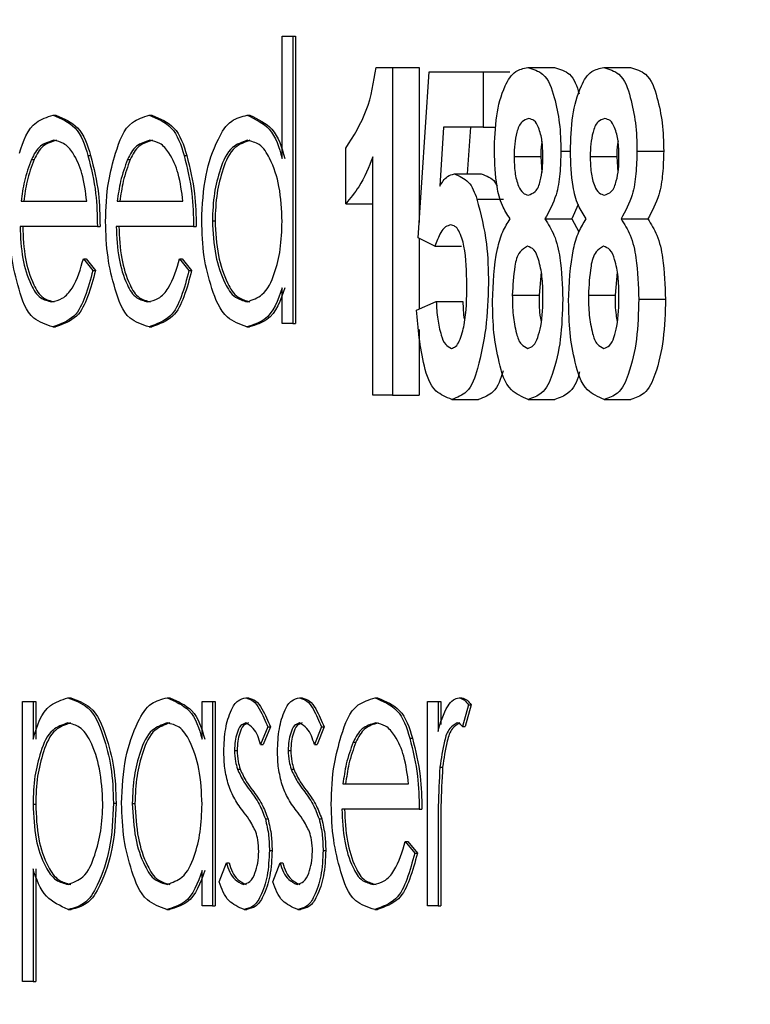
# Model space of a CAD drawing. Units: inches. Extents: x 9 to 586, y 9 to 376.
# Drawn here: x 56 to 56, y 150 to 150 of the extents above; entities that cross this region are included whole.
import ezdxf

# ---------------------------------------------------------------- set-up
doc = ezdxf.new("R2010")
doc.units = ezdxf.units.IN
doc.header["$MEASUREMENT"] = 0
doc.layers.add('FORMAT', color=7, linetype='Continuous')
doc.styles.add('SLDTEXTSTYLE0', font='TXT', dxfattribs={"width": 0.75})
doc.dimstyles.new('SLDDIMSTYLE0', dxfattribs={"dimtxt": 4.375, "dimasz": 4.55, "dimexe": 0, "dimexo": 0.0625, "dimgap": 1.09375, "dimtad": 0, "dimtih": 1, "dimtoh": 1, "dimrnd": 1e-09, "dimzin": 12, "dimdsep": 46, "dimtxsty": 'SLDTEXTSTYLE0', "dimsah": 1, "dimcen": 0.09, "dimadec": 0, "dimazin": 3, "dimtfac": 1, "dimtofl": 0, "dimtmove": 0, "dimatfit": 3, "dimfxl": 0, "dimfrac": 2, "dimtolj": 1, "dimtzin": 12, "dimarcsym": 0})

# ---------------------------------------------------------------- blocks, each defined once
blk = doc.blocks.new('_D_9')
at = {"layer": 'FORMAT', "ltscale": 35}
for p, q in [((34.57855, 152.0662), (34.57855, 111.02013)), ((114.11515, 152.0662), (114.11515, 111.02013)), ((34.57855, 115.39513), (69.97839, 115.39513)), ((114.11515, 115.39513), (84.52527, 115.39513))]:
    blk.add_line(p, q, dxfattribs=at)
for points in [[(34.57855, 115.39513), (39.12855, 114.69513), (39.12855, 116.09513)], [(114.11515, 115.39513), (109.56515, 116.09513), (109.56515, 114.69513)]]:
    blk.add_solid(points, dxfattribs=at)
at = {"layer": 'FORMAT', "ltscale": 35, "insert": (69.97839, 117.56215), "char_height": 4.375, "attachment_point": 1, "style": 'SLDTEXTSTYLE0'}
blk.add_mtext('79.54', dxfattribs=at)

msp = doc.modelspace()

# ---------------------------------------------------------------- linework, layer by layer
at = {"color": 7, "linetype": 'Continuous', "lineweight": 25, "ltscale": 35}
for p, q in [((56.08159, 150.33006), (56.08159, 150.37151)), ((56.08159, 150.37151), (56.0852, 150.37151)), ((56.0852, 150.37151), (56.0852, 150.27408)), ((56.0852, 150.37151), (56.0861, 150.37151)), ((56.0861, 150.37151), (56.0861, 150.27408)), ((56.11348, 150.36092), (56.11906, 150.36092)), ((56.11906, 150.36092), (56.11906, 150.24969)), ((56.11906, 150.36092), (56.12813, 150.36092)), ((56.12779, 150.30314), (56.13146, 150.35947)), ((56.12813, 150.36092), (56.12813, 150.30826)), ((56.13146, 150.35947), (56.14977, 150.35947)), ((56.14977, 150.35947), (56.14977, 150.34069)), ((56.14977, 150.35947), (56.15883, 150.35947)), ((56.16494, 150.36092), (56.174, 150.36092)), ((56.19076, 150.36092), (56.19983, 150.36092)), ((56.00389, 150.34472), (56.0048, 150.34472)), ((56.03652, 150.34472), (56.03743, 150.34472)), ((56.06972, 150.34472), (56.07063, 150.34472)), ((56.13642, 150.34069), (56.13511, 150.32061)), ((56.14977, 150.34069), (56.13642, 150.34069)), ((56.14548, 150.34069), (56.14445, 150.32481)), ((56.14977, 150.34069), (56.15418, 150.34069)), ((56.01571, 150.33105), (56.01661, 150.33105)), ((56.04834, 150.33105), (56.04925, 150.33105)), ((56.10319, 150.31469), (56.10319, 150.33347)), ((56.1762, 150.33252), (56.17945, 150.33252)), ((56.20203, 150.33252), (56.21109, 150.33252)), ((55.99652, 150.32968), (55.99742, 150.32968)), ((56.02915, 150.32968), (56.03006, 150.32968)), ((56.11235, 150.24969), (56.11235, 150.33058)), ((56.16033, 150.3307), (56.1694, 150.3307)), ((56.1694, 150.3307), (56.16971, 150.32529)), ((56.18616, 150.3307), (56.19522, 150.3307)), ((56.19522, 150.3307), (56.19554, 150.32529)), ((56.14008, 150.32481), (56.14914, 150.32481)), ((55.99303, 150.31549), (56.0153, 150.31549)), ((56.02566, 150.31549), (56.04793, 150.31549)), ((56.10319, 150.31469), (56.11226, 150.31469)), ((56.14767, 150.31627), (56.15674, 150.31627)), ((56.18209, 150.31436), (56.17987, 150.3095)), ((56.05792, 150.30888), (56.05882, 150.30888)), ((56.17081, 150.3095), (56.17987, 150.3095)), ((56.17987, 150.3095), (56.18231, 150.30509)), ((56.19663, 150.3095), (56.20569, 150.3095)), ((56.0189, 150.30696), (55.99265, 150.30696)), ((56.0189, 150.30696), (56.01981, 150.30696)), ((56.05153, 150.30696), (56.02528, 150.30696)), ((56.05153, 150.30696), (56.05244, 150.30696)), ((56.13346, 150.30025), (56.12779, 150.30314)), ((56.12813, 150.30297), (56.12813, 150.27899)), ((56.13346, 150.30025), (56.14252, 150.30025)), ((56.01415, 150.296), (56.01735, 150.29202)), ((56.01415, 150.296), (56.01506, 150.296)), ((56.01506, 150.296), (56.01826, 150.29202)), ((56.04679, 150.296), (56.04999, 150.29202)), ((56.04679, 150.296), (56.04769, 150.296)), ((56.04769, 150.296), (56.05089, 150.29202)), ((56.01735, 150.29202), (56.01826, 150.29202)), ((56.04999, 150.29202), (56.05089, 150.29202)), ((56.16948, 150.29143), (56.16878, 150.28368)), ((56.19531, 150.29143), (56.19461, 150.28368)), ((56.08159, 150.27408), (56.08159, 150.28609)), ((56.12718, 150.27858), (56.1339, 150.28147)), ((56.1339, 150.28147), (56.14296, 150.28147)), ((56.15972, 150.28368), (56.16878, 150.28368)), ((56.18554, 150.28368), (56.19461, 150.28368)), ((56.20264, 150.28228), (56.2117, 150.28228)), ((56.0038, 150.27286), (56.00471, 150.27286)), ((56.03644, 150.27286), (56.03734, 150.27286)), ((56.06961, 150.27286), (56.07052, 150.27286)), ((56.0852, 150.27408), (56.08159, 150.27408)), ((56.0852, 150.27408), (56.0861, 150.27408)), ((56.12813, 150.27195), (56.12813, 150.24969)), ((56.11906, 150.24969), (56.11235, 150.24969)), ((56.11906, 150.24969), (56.12813, 150.24969)), ((56.13918, 150.24825), (56.14825, 150.24825)), ((56.16507, 150.24825), (56.17414, 150.24825)), ((56.1909, 150.24825), (56.19996, 150.24825)), ((55.99347, 150.1458), (55.99707, 150.1458)), ((55.99347, 150.0508), (55.99347, 150.1458)), ((55.99707, 150.1458), (55.99707, 150.13295)), ((55.99707, 150.1458), (55.99798, 150.1458)), ((55.99798, 150.1458), (55.99798, 150.13295)), ((56.00893, 150.14702), (56.00984, 150.14702)), ((56.04254, 150.14702), (56.04345, 150.14702)), ((56.05442, 150.13295), (56.05442, 150.1458)), ((56.05442, 150.1458), (56.05802, 150.1458)), ((56.05802, 150.1458), (56.05802, 150.07637)), ((56.05802, 150.1458), (56.05892, 150.1458)), ((56.05892, 150.1458), (56.05892, 150.07637)), ((56.06924, 150.14702), (56.07015, 150.14702)), ((56.08746, 150.14702), (56.08837, 150.14702)), ((56.11312, 150.14702), (56.11402, 150.14702)), ((56.1309, 150.1458), (56.13451, 150.1458)), ((56.1309, 150.07637), (56.1309, 150.1458)), ((56.13451, 150.1458), (56.13451, 150.13558)), ((56.13451, 150.1458), (56.13541, 150.1458)), ((56.13541, 150.1458), (56.13541, 150.1379)), ((56.14166, 150.14702), (56.14257, 150.14702)), ((56.1448, 150.14464), (56.14282, 150.13725)), ((56.14571, 150.14464), (56.14373, 150.13725)), ((56.1448, 150.14464), (56.14571, 150.14464)), ((56.07675, 150.13714), (56.07431, 150.13118)), ((56.07766, 150.13714), (56.07522, 150.13118)), ((56.07675, 150.13714), (56.07766, 150.13714)), ((56.09498, 150.13714), (56.09253, 150.13118)), ((56.09588, 150.13714), (56.09344, 150.13118)), ((56.09498, 150.13714), (56.09588, 150.13714)), ((56.14282, 150.13725), (56.14373, 150.13725)), ((56.07431, 150.13118), (56.07522, 150.13118)), ((56.09253, 150.13118), (56.09344, 150.13118)), ((56.10574, 150.13198), (56.10665, 150.13198)), ((56.12493, 150.13335), (56.12584, 150.13335)), ((56.06543, 150.12914), (56.06634, 150.12914)), ((56.08365, 150.12914), (56.08456, 150.12914)), ((56.06643, 150.12285), (56.06733, 150.12285)), ((56.08465, 150.12285), (56.08555, 150.12285)), ((56.13515, 150.12353), (56.13606, 150.12353)), ((56.10225, 150.11779), (56.12452, 150.11779)), ((55.99707, 150.11093), (55.99798, 150.11093)), ((56.02436, 150.11128), (56.02526, 150.11128)), ((56.03074, 150.11118), (56.03164, 150.11118)), ((56.12812, 150.10926), (56.10187, 150.10926)), ((56.12812, 150.10926), (56.12903, 150.10926)), ((56.0759, 150.10594), (56.07681, 150.10594)), ((56.09412, 150.10594), (56.09503, 150.10594)), ((56.12338, 150.09829), (56.12658, 150.09432)), ((56.12338, 150.09829), (56.12429, 150.09829)), ((56.12429, 150.09829), (56.12749, 150.09432)), ((56.13451, 150.0997), (56.13451, 150.07637)), ((56.13541, 150.0997), (56.13541, 150.07637)), ((56.07727, 150.09522), (56.07818, 150.09522)), ((56.09549, 150.09522), (56.0964, 150.09522)), ((56.12658, 150.09432), (56.12749, 150.09432)), ((56.06028, 150.08456), (56.06267, 150.09099)), ((56.06267, 150.09099), (56.06358, 150.09099)), ((56.0785, 150.08456), (56.08089, 150.09099)), ((56.08089, 150.09099), (56.0818, 150.09099)), ((55.99707, 150.08895), (55.99707, 150.0508)), ((55.99798, 150.08895), (55.99798, 150.0508)), ((56.05442, 150.07637), (56.05442, 150.08838)), ((56.00904, 150.07516), (56.00995, 150.07516)), ((56.04243, 150.07516), (56.04334, 150.07516)), ((56.05802, 150.07637), (56.05442, 150.07637)), ((56.05802, 150.07637), (56.05892, 150.07637)), ((56.06867, 150.07516), (56.06958, 150.07516)), ((56.08689, 150.07516), (56.0878, 150.07516)), ((56.11303, 150.07516), (56.11393, 150.07516)), ((56.13451, 150.07637), (56.1309, 150.07637)), ((56.13451, 150.07637), (56.13541, 150.07637)), ((55.99707, 150.0508), (55.99347, 150.0508)), ((55.99707, 150.0508), (55.99798, 150.0508))]:
    msp.add_line(p, q, dxfattribs=at)
for points, knots in [([(56.10319, 150.33347), (56.10583, 150.33766), (56.11114, 150.3461), (56.11269, 150.35596), (56.11348, 150.36092)], [0, 0, 0, 0, 0.496454, 1, 1, 1, 1]), ([(56.15362, 150.33239), (56.15374, 150.33647), (56.15396, 150.34411), (56.15631, 150.35328), (56.16004, 150.35979), (56.1635, 150.36059), (56.16494, 150.36092)], [0, 0, 0, 0, 0.369301, 0.689319, 0.870016, 1, 1, 1, 1]), ([(56.16494, 150.36092), (56.16679, 150.36033), (56.17156, 150.35883), (56.17412, 150.35057), (56.17598, 150.34193), (56.17613, 150.33574), (56.1762, 150.33252)], [0, 0, 0, 0, 0.169809, 0.437517, 0.708012, 1, 1, 1, 1]), ([(56.174, 150.36092), (56.17588, 150.36034), (56.18026, 150.359), (56.18161, 150.35453), (56.18239, 150.35197)], [0, 0, 0, 0, 0.428226, 1, 1, 1, 1]), ([(56.17944, 150.33239), (56.17956, 150.33647), (56.17978, 150.34411), (56.18214, 150.35328), (56.18587, 150.35979), (56.18932, 150.36059), (56.19076, 150.36092)], [0, 0, 0, 0, 0.369301, 0.689319, 0.870016, 1, 1, 1, 1]), ([(56.19076, 150.36092), (56.19261, 150.36033), (56.19738, 150.35883), (56.19994, 150.35057), (56.2018, 150.34193), (56.20195, 150.33574), (56.20203, 150.33252)], [0, 0, 0, 0, 0.169809, 0.437517, 0.708012, 1, 1, 1, 1]), ([(56.19983, 150.36092), (56.20168, 150.36033), (56.20644, 150.35883), (56.20901, 150.35057), (56.21086, 150.34193), (56.21101, 150.33574), (56.21109, 150.33252)], [0, 0, 0, 0, 0.169795, 0.437514, 0.708008, 1, 1, 1, 1]), ([(55.99242, 150.33178), (55.99378, 150.33591), (55.99583, 150.34218), (56.00185, 150.34408), (56.00389, 150.34472)], [0, 0, 0, 0, 0.6601756, 1, 1, 1, 1]), ([(56.00389, 150.34472), (56.00662, 150.34355), (56.01268, 150.34095), (56.01463, 150.33457), (56.01571, 150.33105)], [0, 0, 0, 0, 0.44987, 1, 1, 1, 1]), ([(56.0048, 150.34472), (56.00753, 150.34355), (56.01359, 150.34095), (56.01554, 150.33457), (56.01661, 150.33105)], [0, 0, 0, 0, 0.44987, 1, 1, 1, 1]), ([(56.02506, 150.33178), (56.02641, 150.33591), (56.02846, 150.34218), (56.03448, 150.34408), (56.03652, 150.34472)], [0, 0, 0, 0, 0.6601756, 1, 1, 1, 1]), ([(56.03652, 150.34472), (56.03925, 150.34355), (56.04532, 150.34095), (56.04727, 150.33457), (56.04834, 150.33105)], [0, 0, 0, 0, 0.44987, 1, 1, 1, 1]), ([(56.03743, 150.34472), (56.04016, 150.34355), (56.04622, 150.34095), (56.04817, 150.33457), (56.04925, 150.33105)], [0, 0, 0, 0, 0.44987, 1, 1, 1, 1]), ([(56.05431, 150.30898), (56.05454, 150.31417), (56.05497, 150.32372), (56.0588, 150.33499), (56.06348, 150.34307), (56.06787, 150.34423), (56.06972, 150.34472)], [0, 0, 0, 0, 0.371292, 0.683064, 0.866486, 1, 1, 1, 1]), ([(56.06972, 150.34472), (56.07249, 150.34339), (56.07866, 150.34041), (56.08055, 150.33374), (56.08159, 150.33006)], [0, 0, 0, 0, 0.448444, 1, 1, 1, 1]), ([(56.07063, 150.34472), (56.0734, 150.34339), (56.07957, 150.34041), (56.08146, 150.33374), (56.0825, 150.33006)], [0, 0, 0, 0, 0.448444, 1, 1, 1, 1]), ([(56.16528, 150.34358), (56.16446, 150.34328), (56.16236, 150.34249), (56.16118, 150.33882), (56.16042, 150.33491), (56.16036, 150.33213), (56.16033, 150.3307)], [0, 0, 0, 0, 0.171392, 0.438987, 0.709738, 1, 1, 1, 1]), ([(56.1701, 150.3307), (56.17006, 150.3325), (56.16998, 150.33587), (56.16896, 150.33995), (56.16746, 150.34297), (56.16592, 150.34341), (56.16528, 150.34358)], [0, 0, 0, 0, 0.364272, 0.684341, 0.870393, 1, 1, 1, 1]), ([(56.19111, 150.34358), (56.19029, 150.34328), (56.18819, 150.34249), (56.187, 150.33882), (56.18624, 150.33491), (56.18618, 150.33213), (56.18616, 150.3307)], [0, 0, 0, 0, 0.171392, 0.438987, 0.709738, 1, 1, 1, 1]), ([(56.19592, 150.3307), (56.19588, 150.3325), (56.1958, 150.33587), (56.19478, 150.33995), (56.19328, 150.34297), (56.19174, 150.34341), (56.19111, 150.34358)], [0, 0, 0, 0, 0.3642706, 0.6843403, 0.8703929, 1, 1, 1, 1]), ([(56.00408, 150.33619), (56.00244, 150.33569), (55.99899, 150.33463), (55.99737, 150.33139), (55.99652, 150.32968)], [0, 0, 0, 0, 0.474859, 1, 1, 1, 1]), ([(56.00498, 150.33619), (56.00335, 150.33569), (55.9999, 150.33463), (55.99828, 150.33139), (55.99742, 150.32968)], [0, 0, 0, 0, 0.474859, 1, 1, 1, 1]), ([(56.0153, 150.31549), (56.01489, 150.31866), (56.01417, 150.32439), (56.01141, 150.33109), (56.00792, 150.33535), (56.00525, 150.33594), (56.00408, 150.33619)], [0, 0, 0, 0, 0.378825, 0.682961, 0.860126, 1, 1, 1, 1]), ([(56.03671, 150.33619), (56.03507, 150.33569), (56.03163, 150.33463), (56.03, 150.33139), (56.02915, 150.32968)], [0, 0, 0, 0, 0.474886, 1, 1, 1, 1]), ([(56.03762, 150.33619), (56.03598, 150.33569), (56.03253, 150.33463), (56.03091, 150.33139), (56.03006, 150.32968)], [0, 0, 0, 0, 0.474859, 1, 1, 1, 1]), ([(56.04793, 150.31549), (56.04753, 150.31866), (56.04681, 150.32439), (56.04404, 150.33109), (56.04055, 150.33536), (56.03789, 150.33594), (56.03671, 150.33619)], [0, 0, 0, 0, 0.3788311, 0.6829719, 0.8601242, 1, 1, 1, 1]), ([(56.06977, 150.33619), (56.06796, 150.33553), (56.06346, 150.33387), (56.06044, 150.32634), (56.05829, 150.31803), (56.05804, 150.31203), (56.05792, 150.30888)], [0, 0, 0, 0, 0.175806, 0.437614, 0.704191, 1, 1, 1, 1]), ([(56.07068, 150.33619), (56.06887, 150.33553), (56.06437, 150.33387), (56.06135, 150.32634), (56.05919, 150.31803), (56.05895, 150.31203), (56.05882, 150.30888)], [0, 0, 0, 0, 0.175805, 0.437621, 0.704192, 1, 1, 1, 1]), ([(56.08159, 150.30864), (56.08143, 150.31266), (56.08114, 150.32005), (56.07827, 150.3288), (56.07458, 150.335), (56.0712, 150.33584), (56.06977, 150.33619)], [0, 0, 0, 0, 0.372347, 0.685169, 0.867088, 1, 1, 1, 1]), ([(56.16978, 150.33589), (56.16972, 150.33558), (56.16937, 150.33388), (56.16939, 150.33213), (56.1694, 150.3307)], [0, 0, 0, 0, 0.178716, 1, 1, 1, 1]), ([(56.1956, 150.33589), (56.19554, 150.33558), (56.1952, 150.33388), (56.19521, 150.33213), (56.19522, 150.3307)], [0, 0, 0, 0, 0.178699, 1, 1, 1, 1]), ([(56.01571, 150.33105), (56.01675, 150.32678), (56.01868, 150.31886), (56.01883, 150.31071), (56.0189, 150.30696)], [0, 0, 0, 0, 0.539827, 1, 1, 1, 1]), ([(56.01661, 150.33105), (56.01766, 150.32678), (56.01959, 150.31886), (56.01974, 150.31071), (56.01981, 150.30696)], [0, 0, 0, 0, 0.539827, 1, 1, 1, 1]), ([(56.02168, 150.3086), (56.02182, 150.31319), (56.02206, 150.32106), (56.02418, 150.32863), (56.02506, 150.33178)], [0, 0, 0, 0, 0.584317, 1, 1, 1, 1]), ([(56.04834, 150.33105), (56.04938, 150.32678), (56.05132, 150.31886), (56.05146, 150.31071), (56.05153, 150.30696)], [0, 0, 0, 0, 0.539826, 1, 1, 1, 1]), ([(56.04925, 150.33105), (56.05029, 150.32678), (56.05222, 150.31886), (56.05237, 150.31071), (56.05244, 150.30696)], [0, 0, 0, 0, 0.539827, 1, 1, 1, 1]), ([(56.15895, 150.3095), (56.158, 150.311), (56.15586, 150.31438), (56.15397, 150.32224), (56.15376, 150.32842), (56.15362, 150.33239)], [0, 0, 0, 0, 0.221699, 0.50111, 1, 1, 1, 1]), ([(56.1762, 150.33252), (56.17613, 150.32996), (56.17598, 150.32498), (56.17482, 150.31698), (56.17224, 150.31217), (56.17081, 150.3095)], [0, 0, 0, 0, 0.321662, 0.623961, 1, 1, 1, 1]), ([(56.18477, 150.3095), (56.18382, 150.311), (56.18168, 150.31438), (56.1798, 150.32224), (56.17958, 150.32842), (56.17944, 150.33239)], [0, 0, 0, 0, 0.22169, 0.501104, 1, 1, 1, 1]), ([(56.20203, 150.33252), (56.20195, 150.32996), (56.20181, 150.32498), (56.20064, 150.31698), (56.19806, 150.31217), (56.19663, 150.3095)], [0, 0, 0, 0, 0.321662, 0.623961, 1, 1, 1, 1]), ([(56.21109, 150.33252), (56.21102, 150.32996), (56.21087, 150.32498), (56.20971, 150.31698), (56.20712, 150.31217), (56.20569, 150.3095)], [0, 0, 0, 0, 0.321663, 0.623961, 1, 1, 1, 1]), ([(55.99652, 150.32968), (55.99563, 150.32725), (55.99396, 150.32264), (55.99332, 150.31778), (55.99303, 150.31549)], [0, 0, 0, 0, 0.528823, 1, 1, 1, 1]), ([(55.99742, 150.32968), (55.99654, 150.32725), (55.99486, 150.32264), (55.99423, 150.31778), (55.99393, 150.31549)], [0, 0, 0, 0, 0.5288229, 1, 1, 1, 1]), ([(56.02915, 150.32968), (56.02826, 150.32725), (56.02659, 150.32264), (56.02596, 150.31778), (56.02566, 150.31549)], [0, 0, 0, 0, 0.528823, 1, 1, 1, 1]), ([(56.03006, 150.32968), (56.02917, 150.32725), (56.0275, 150.32264), (56.02686, 150.31778), (56.02657, 150.31549)], [0, 0, 0, 0, 0.528823, 1, 1, 1, 1]), ([(56.11235, 150.33058), (56.11098, 150.32706), (56.10873, 150.32128), (56.10475, 150.31655), (56.10319, 150.31469)], [0, 0, 0, 0, 0.608322, 1, 1, 1, 1]), ([(56.16033, 150.3307), (56.16037, 150.32887), (56.16045, 150.32544), (56.16143, 150.32127), (56.16298, 150.31822), (56.16454, 150.31777), (56.16518, 150.31758)], [0, 0, 0, 0, 0.364093, 0.685607, 0.870403, 1, 1, 1, 1]), ([(56.16518, 150.31758), (56.166, 150.3179), (56.16813, 150.31873), (56.1693, 150.32246), (56.17003, 150.32643), (56.17008, 150.32924), (56.1701, 150.3307)], [0, 0, 0, 0, 0.171192, 0.439325, 0.710673, 1, 1, 1, 1]), ([(56.18616, 150.3307), (56.1862, 150.32887), (56.18628, 150.32544), (56.18725, 150.32127), (56.1888, 150.31822), (56.19036, 150.31777), (56.191, 150.31758)], [0, 0, 0, 0, 0.364093, 0.685607, 0.870403, 1, 1, 1, 1]), ([(56.191, 150.31758), (56.19183, 150.3179), (56.19395, 150.31873), (56.19512, 150.32246), (56.19585, 150.32643), (56.1959, 150.32924), (56.19592, 150.3307)], [0, 0, 0, 0, 0.171192, 0.439326, 0.710674, 1, 1, 1, 1]), ([(56.13511, 150.32061), (56.13586, 150.32189), (56.13704, 150.32394), (56.13926, 150.32457), (56.14008, 150.32481)], [0, 0, 0, 0, 0.629775, 1, 1, 1, 1]), ([(56.14008, 150.32481), (56.1418, 150.32404), (56.14558, 150.32235), (56.14694, 150.31841), (56.14767, 150.31627)], [0, 0, 0, 0, 0.456971, 1, 1, 1, 1]), ([(56.14914, 150.32481), (56.15098, 150.32415), (56.15337, 150.32329), (56.15432, 150.32109), (56.15454, 150.32059)], [0, 0, 0, 0, 0.770706, 1, 1, 1, 1]), ([(56.14767, 150.31627), (56.14899, 150.31122), (56.15143, 150.3018), (56.15155, 150.29208), (56.1516, 150.28758)], [0, 0, 0, 0, 0.537107, 1, 1, 1, 1]), ([(56.0038, 150.27286), (56.00146, 150.27364), (55.99545, 150.27562), (55.99211, 150.28592), (55.98944, 150.29674), (55.98918, 150.30453), (55.98904, 150.3086)], [0, 0, 0, 0, 0.171841, 0.439518, 0.707216, 1, 1, 1, 1]), ([(56.03644, 150.27286), (56.03409, 150.27364), (56.02809, 150.27562), (56.02475, 150.28592), (56.02207, 150.29674), (56.02181, 150.30453), (56.02168, 150.3086)], [0, 0, 0, 0, 0.171842, 0.439514, 0.707213, 1, 1, 1, 1]), ([(56.06961, 150.27286), (56.06724, 150.27375), (56.06129, 150.27599), (56.05756, 150.28605), (56.05467, 150.29697), (56.05444, 150.30484), (56.05431, 150.30898)], [0, 0, 0, 0, 0.175215, 0.439778, 0.705106, 1, 1, 1, 1]), ([(56.05792, 150.30888), (56.05813, 150.30492), (56.05853, 150.2976), (56.06132, 150.28889), (56.06499, 150.28275), (56.06833, 150.28179), (56.06974, 150.28138)], [0, 0, 0, 0, 0.370019, 0.68331, 0.865987, 1, 1, 1, 1]), ([(56.05882, 150.30888), (56.05904, 150.30492), (56.05943, 150.2976), (56.06222, 150.28889), (56.06589, 150.28275), (56.06923, 150.28179), (56.07064, 150.28138)], [0, 0, 0, 0, 0.370025, 0.683321, 0.866002, 1, 1, 1, 1]), ([(56.06974, 150.28138), (56.07155, 150.28205), (56.07601, 150.28369), (56.07921, 150.2911), (56.08129, 150.29944), (56.08149, 150.30547), (56.08159, 150.30864)], [0, 0, 0, 0, 0.1761993, 0.4347849, 0.702359, 1, 1, 1, 1]), ([(56.15301, 150.2816), (56.15323, 150.28757), (56.15353, 150.29556), (56.15613, 150.30495), (56.15807, 150.30809), (56.15895, 150.3095)], [0, 0, 0, 0, 0.617686, 0.82799, 1, 1, 1, 1]), ([(56.17081, 150.3095), (56.17192, 150.30771), (56.17444, 150.30365), (56.17643, 150.29428), (56.17667, 150.28696), (56.17682, 150.28228)], [0, 0, 0, 0, 0.221793, 0.503594, 1, 1, 1, 1]), ([(56.17883, 150.2816), (56.17905, 150.28757), (56.17935, 150.29556), (56.18195, 150.30495), (56.1839, 150.30809), (56.18477, 150.3095)], [0, 0, 0, 0, 0.617688, 0.827999, 1, 1, 1, 1]), ([(56.19663, 150.3095), (56.19774, 150.30771), (56.20026, 150.30365), (56.20226, 150.29428), (56.20249, 150.28696), (56.20264, 150.28228)], [0, 0, 0, 0, 0.221793, 0.503594, 1, 1, 1, 1]), ([(56.20569, 150.3095), (56.2068, 150.30771), (56.20932, 150.30365), (56.21132, 150.29428), (56.21155, 150.28696), (56.2117, 150.28228)], [0, 0, 0, 0, 0.221792, 0.503596, 1, 1, 1, 1]), ([(55.99265, 150.30696), (55.99281, 150.30328), (55.99311, 150.29646), (55.99561, 150.28835), (55.99892, 150.28252), (56.00204, 150.28172), (56.00335, 150.28138)], [0, 0, 0, 0, 0.369933, 0.684669, 0.867785, 1, 1, 1, 1]), ([(55.99355, 150.30696), (55.99371, 150.30328), (55.99401, 150.29646), (55.99652, 150.28835), (55.99982, 150.28252), (56.00295, 150.28172), (56.00426, 150.28138)], [0, 0, 0, 0, 0.369934, 0.684669, 0.867785, 1, 1, 1, 1]), ([(56.02528, 150.30696), (56.02544, 150.30328), (56.02574, 150.29646), (56.02824, 150.28835), (56.03155, 150.28252), (56.03468, 150.28172), (56.03599, 150.28138)], [0, 0, 0, 0, 0.369928, 0.684666, 0.867768, 1, 1, 1, 1]), ([(56.02619, 150.30696), (56.02635, 150.30328), (56.02665, 150.29646), (56.02915, 150.28835), (56.03246, 150.28252), (56.03558, 150.28172), (56.03689, 150.28138)], [0, 0, 0, 0, 0.369926, 0.684656, 0.867769, 1, 1, 1, 1]), ([(56.13885, 150.30747), (56.13822, 150.3073), (56.13677, 150.30692), (56.13491, 150.30415), (56.13404, 150.30181), (56.13346, 150.30025)], [0, 0, 0, 0, 0.200084, 0.464557, 1, 1, 1, 1]), ([(56.14428, 150.28716), (56.14421, 150.29159), (56.14413, 150.29786), (56.14226, 150.30446), (56.1405, 150.30708), (56.13935, 150.30735), (56.13885, 150.30747)], [0, 0, 0, 0, 0.596442, 0.843871, 0.932853, 1, 1, 1, 1]), ([(56.16489, 150.30025), (56.16395, 150.29968), (56.1615, 150.29818), (56.16016, 150.29177), (56.1599, 150.28688), (56.15972, 150.28368)], [0, 0, 0, 0, 0.1756212, 0.4597608, 1, 1, 1, 1]), ([(56.1701, 150.28355), (56.17007, 150.28571), (56.17, 150.28986), (56.1689, 150.29496), (56.16757, 150.29908), (56.16565, 150.29992), (56.16489, 150.30025)], [0, 0, 0, 0, 0.349388, 0.670564, 0.870278, 1, 1, 1, 1]), ([(56.19071, 150.30025), (56.18978, 150.29968), (56.18732, 150.29818), (56.18598, 150.29177), (56.18572, 150.28688), (56.18554, 150.28368)], [0, 0, 0, 0, 0.1756207, 0.4597595, 1, 1, 1, 1]), ([(56.19592, 150.28355), (56.19589, 150.28571), (56.19582, 150.28986), (56.19472, 150.29496), (56.19339, 150.29908), (56.19147, 150.29992), (56.19071, 150.30025)], [0, 0, 0, 0, 0.349387, 0.670563, 0.870278, 1, 1, 1, 1]), ([(56.00335, 150.28138), (56.00462, 150.28167), (56.00748, 150.28232), (56.0118, 150.28758), (56.0132, 150.29256), (56.01415, 150.296)], [0, 0, 0, 0, 0.197055, 0.447114, 1, 1, 1, 1]), ([(56.03599, 150.28138), (56.03725, 150.28167), (56.04012, 150.28232), (56.04444, 150.28758), (56.04583, 150.29256), (56.04679, 150.296)], [0, 0, 0, 0, 0.197057, 0.447119, 1, 1, 1, 1]), ([(56.01735, 150.29202), (56.01657, 150.28903), (56.01514, 150.28365), (56.01149, 150.27564), (56.00642, 150.27381), (56.0038, 150.27286)], [0, 0, 0, 0, 0.377027, 0.678622, 1, 1, 1, 1]), ([(56.01826, 150.29202), (56.01747, 150.28903), (56.01605, 150.28365), (56.0124, 150.27564), (56.00732, 150.27381), (56.00471, 150.27286)], [0, 0, 0, 0, 0.377036, 0.678621, 1, 1, 1, 1]), ([(56.04999, 150.29202), (56.0492, 150.28903), (56.04778, 150.28365), (56.04412, 150.27564), (56.03905, 150.27381), (56.03644, 150.27286)], [0, 0, 0, 0, 0.377027, 0.678622, 1, 1, 1, 1]), ([(56.05089, 150.29202), (56.05011, 150.28903), (56.04868, 150.28365), (56.04503, 150.27564), (56.03996, 150.27381), (56.03734, 150.27286)], [0, 0, 0, 0, 0.3770271, 0.6786224, 1, 1, 1, 1]), ([(56.1516, 150.28758), (56.15145, 150.2825), (56.15116, 150.27271), (56.14852, 150.26072), (56.1456, 150.25078), (56.14098, 150.24896), (56.13918, 150.24825)], [0, 0, 0, 0, 0.347955, 0.670378, 0.871867, 1, 1, 1, 1]), ([(56.08159, 150.28609), (56.08014, 150.28187), (56.07793, 150.27546), (56.07173, 150.27352), (56.06961, 150.27286)], [0, 0, 0, 0, 0.65789, 1, 1, 1, 1]), ([(56.0825, 150.28609), (56.08105, 150.28187), (56.07884, 150.27546), (56.07264, 150.27352), (56.07052, 150.27286)], [0, 0, 0, 0, 0.65789, 1, 1, 1, 1]), ([(56.13903, 150.26558), (56.13954, 150.26575), (56.14077, 150.26615), (56.14231, 150.26919), (56.14418, 150.27604), (56.14424, 150.28258), (56.14428, 150.28716)], [0, 0, 0, 0, 0.067376, 0.162455, 0.41409, 1, 1, 1, 1]), ([(56.1339, 150.28147), (56.13401, 150.27946), (56.13421, 150.27559), (56.13534, 150.2708), (56.13656, 150.26693), (56.13833, 150.26597), (56.13903, 150.26558)], [0, 0, 0, 0, 0.345178, 0.662485, 0.865745, 1, 1, 1, 1]), ([(56.14296, 150.28147), (56.143, 150.27945), (56.14304, 150.27741), (56.14347, 150.27542), (56.14348, 150.27539)], [0, 0, 0, 0, 0.98425, 1, 1, 1, 1]), ([(56.16507, 150.24825), (56.16302, 150.24914), (56.15769, 150.25146), (56.1551, 150.26099), (56.15319, 150.27097), (56.15307, 150.27799), (56.15301, 150.2816)], [0, 0, 0, 0, 0.17185, 0.445258, 0.714001, 1, 1, 1, 1]), ([(56.15972, 150.28368), (56.15976, 150.28139), (56.15982, 150.27697), (56.16086, 150.27147), (56.16216, 150.267), (56.16419, 150.26598), (56.16499, 150.26558)], [0, 0, 0, 0, 0.3445539, 0.6664519, 0.8693756, 1, 1, 1, 1]), ([(56.16499, 150.26558), (56.16566, 150.26584), (56.16734, 150.26649), (56.16851, 150.26959), (56.17001, 150.27514), (56.17006, 150.28001), (56.1701, 150.28355)], [0, 0, 0, 0, 0.106238, 0.265936, 0.466734, 1, 1, 1, 1]), ([(56.17682, 150.28228), (56.17669, 150.27771), (56.17646, 150.269), (56.1741, 150.25839), (56.17068, 150.25019), (56.16668, 150.2488), (56.16507, 150.24825)], [0, 0, 0, 0, 0.356823, 0.679344, 0.870761, 1, 1, 1, 1]), ([(56.16878, 150.28368), (56.16877, 150.2814), (56.16874, 150.27838), (56.16933, 150.27543), (56.16948, 150.27471)], [0, 0, 0, 0, 0.755, 1, 1, 1, 1]), ([(56.1909, 150.24825), (56.18884, 150.24914), (56.18352, 150.25146), (56.18092, 150.26099), (56.17901, 150.27097), (56.17889, 150.27799), (56.17883, 150.2816)], [0, 0, 0, 0, 0.17185, 0.445258, 0.714001, 1, 1, 1, 1]), ([(56.18554, 150.28368), (56.18558, 150.28139), (56.18564, 150.27697), (56.18668, 150.27147), (56.18799, 150.267), (56.19002, 150.26598), (56.19081, 150.26558)], [0, 0, 0, 0, 0.344555, 0.666452, 0.869376, 1, 1, 1, 1]), ([(56.19081, 150.26558), (56.19148, 150.26584), (56.19316, 150.26649), (56.19433, 150.26959), (56.19583, 150.27514), (56.19588, 150.28001), (56.19592, 150.28355)], [0, 0, 0, 0, 0.106238, 0.265936, 0.466735, 1, 1, 1, 1]), ([(56.20264, 150.28228), (56.20252, 150.27771), (56.20228, 150.269), (56.19992, 150.25839), (56.19651, 150.25019), (56.19251, 150.2488), (56.1909, 150.24825)], [0, 0, 0, 0, 0.356823, 0.679344, 0.870761, 1, 1, 1, 1]), ([(56.19461, 150.28368), (56.19459, 150.2814), (56.19457, 150.27838), (56.19516, 150.27543), (56.1953, 150.27471)], [0, 0, 0, 0, 0.755, 1, 1, 1, 1]), ([(56.2117, 150.28228), (56.21158, 150.27771), (56.21134, 150.269), (56.20898, 150.25839), (56.20557, 150.25019), (56.20157, 150.2488), (56.19996, 150.24825)], [0, 0, 0, 0, 0.356824, 0.679344, 0.870761, 1, 1, 1, 1]), ([(56.13918, 150.24825), (56.13727, 150.24903), (56.13234, 150.25105), (56.12857, 150.26306), (56.12774, 150.27235), (56.12718, 150.27858)], [0, 0, 0, 0, 0.1732255, 0.4448197, 1, 1, 1, 1]), ([(56.15656, 150.25797), (56.15577, 150.25527), (56.15444, 150.25065), (56.15006, 150.24895), (56.14825, 150.24825)], [0, 0, 0, 0, 0.586067, 1, 1, 1, 1]), ([(56.18251, 150.25768), (56.18244, 150.25734), (56.18184, 150.25464), (56.17968, 150.25018), (56.17573, 150.2488), (56.17414, 150.24825)], [0, 0, 0, 0, 0.0776423, 0.628272, 1, 1, 1, 1]), ([(55.99707, 150.13295), (55.9984, 150.13744), (56.0004, 150.14419), (56.00679, 150.14631), (56.00893, 150.14702)], [0, 0, 0, 0, 0.664239, 1, 1, 1, 1]), ([(56.00893, 150.14702), (56.01129, 150.14615), (56.01721, 150.14397), (56.02101, 150.13404), (56.02397, 150.12322), (56.02422, 150.1154), (56.02436, 150.11128)], [0, 0, 0, 0, 0.175625, 0.439276, 0.704201, 1, 1, 1, 1]), ([(56.00984, 150.14702), (56.0122, 150.14615), (56.01811, 150.14397), (56.02191, 150.13404), (56.02487, 150.12322), (56.02513, 150.1154), (56.02526, 150.11128)], [0, 0, 0, 0, 0.1756138, 0.4392732, 0.7041997, 1, 1, 1, 1]), ([(56.02713, 150.11128), (56.02736, 150.11647), (56.02779, 150.12602), (56.03162, 150.13729), (56.03631, 150.14536), (56.0407, 150.14653), (56.04254, 150.14702)], [0, 0, 0, 0, 0.371292, 0.683064, 0.866486, 1, 1, 1, 1]), ([(56.04254, 150.14702), (56.04531, 150.14582), (56.0515, 150.14315), (56.05338, 150.13658), (56.05442, 150.13295)], [0, 0, 0, 0, 0.44669, 1, 1, 1, 1]), ([(56.04345, 150.14702), (56.04622, 150.14582), (56.05241, 150.14315), (56.05428, 150.13658), (56.05532, 150.13295)], [0, 0, 0, 0, 0.4466902, 1, 1, 1, 1]), ([(56.06183, 150.1288), (56.06192, 150.13141), (56.06208, 150.13625), (56.06382, 150.14201), (56.0661, 150.14621), (56.06832, 150.14678), (56.06924, 150.14702)], [0, 0, 0, 0, 0.368904, 0.684624, 0.868636, 1, 1, 1, 1]), ([(56.06924, 150.14702), (56.0701, 150.14674), (56.0721, 150.14611), (56.07456, 150.1423), (56.07588, 150.13919), (56.07675, 150.13714)], [0, 0, 0, 0, 0.204544, 0.47493, 1, 1, 1, 1]), ([(56.07015, 150.14702), (56.07101, 150.14674), (56.07301, 150.14611), (56.07546, 150.1423), (56.07679, 150.13919), (56.07766, 150.13714)], [0, 0, 0, 0, 0.20455, 0.474915, 1, 1, 1, 1]), ([(56.08005, 150.1288), (56.08014, 150.13141), (56.08031, 150.13625), (56.08204, 150.14201), (56.08432, 150.14621), (56.08654, 150.14678), (56.08746, 150.14702)], [0, 0, 0, 0, 0.368897, 0.684603, 0.868612, 1, 1, 1, 1]), ([(56.08746, 150.14702), (56.08832, 150.14674), (56.09032, 150.14611), (56.09278, 150.1423), (56.0941, 150.13919), (56.09498, 150.13714)], [0, 0, 0, 0, 0.204511, 0.474908, 1, 1, 1, 1]), ([(56.08837, 150.14702), (56.08923, 150.14674), (56.09123, 150.14611), (56.09368, 150.1423), (56.09501, 150.13919), (56.09588, 150.13714)], [0, 0, 0, 0, 0.204544, 0.47493, 1, 1, 1, 1]), ([(56.10165, 150.13407), (56.103, 150.13821), (56.10505, 150.14448), (56.11107, 150.14637), (56.11312, 150.14702)], [0, 0, 0, 0, 0.6603196, 1, 1, 1, 1]), ([(56.11312, 150.14702), (56.11584, 150.14585), (56.12191, 150.14325), (56.12386, 150.13686), (56.12493, 150.13335)], [0, 0, 0, 0, 0.44987, 1, 1, 1, 1]), ([(56.11402, 150.14702), (56.11675, 150.14585), (56.12281, 150.14325), (56.12476, 150.13686), (56.12584, 150.13335)], [0, 0, 0, 0, 0.44987, 1, 1, 1, 1]), ([(56.13451, 150.13558), (56.13536, 150.13858), (56.13646, 150.14244), (56.13939, 150.14644), (56.14097, 150.14684), (56.14166, 150.14702)], [0, 0, 0, 0, 0.662649, 0.852802, 1, 1, 1, 1]), ([(56.14166, 150.14702), (56.14232, 150.14679), (56.14362, 150.14635), (56.14441, 150.14521), (56.1448, 150.14464)], [0, 0, 0, 0, 0.498234, 1, 1, 1, 1]), ([(56.14257, 150.14702), (56.14322, 150.14679), (56.14453, 150.14635), (56.14531, 150.14521), (56.14571, 150.14464)], [0, 0, 0, 0, 0.4982337, 1, 1, 1, 1]), ([(56.0089, 150.13849), (56.00707, 150.13785), (56.00249, 150.13625), (55.99952, 150.12858), (55.99735, 150.12019), (55.99717, 150.11413), (55.99707, 150.11093)], [0, 0, 0, 0, 0.174585, 0.437109, 0.703651, 1, 1, 1, 1]), ([(56.0098, 150.13849), (56.00798, 150.13785), (56.0034, 150.13625), (56.00043, 150.12858), (55.99825, 150.12019), (55.99807, 150.11413), (55.99798, 150.11093)], [0, 0, 0, 0, 0.174571, 0.437099, 0.703648, 1, 1, 1, 1]), ([(56.02075, 150.11118), (56.02054, 150.11514), (56.02015, 150.12245), (56.01738, 150.13116), (56.01363, 150.13721), (56.01031, 150.13811), (56.0089, 150.13849)], [0, 0, 0, 0, 0.371212, 0.684965, 0.8662, 1, 1, 1, 1]), ([(56.04259, 150.13849), (56.04078, 150.13782), (56.03628, 150.13617), (56.03327, 150.12863), (56.03111, 150.12033), (56.03087, 150.11433), (56.03074, 150.11118)], [0, 0, 0, 0, 0.175832, 0.437679, 0.704295, 1, 1, 1, 1]), ([(56.0435, 150.13849), (56.04169, 150.13782), (56.03719, 150.13617), (56.03417, 150.12863), (56.03202, 150.12033), (56.03177, 150.11433), (56.03164, 150.11118)], [0, 0, 0, 0, 0.175831, 0.437686, 0.704296, 1, 1, 1, 1]), ([(56.05442, 150.11093), (56.05425, 150.11495), (56.05396, 150.12235), (56.05109, 150.1311), (56.0474, 150.1373), (56.04402, 150.13814), (56.04259, 150.13849)], [0, 0, 0, 0, 0.372347, 0.685169, 0.867088, 1, 1, 1, 1]), ([(56.06924, 150.13849), (56.06864, 150.13824), (56.06713, 150.1376), (56.06626, 150.13498), (56.06553, 150.13219), (56.06546, 150.13019), (56.06543, 150.12914)], [0, 0, 0, 0, 0.175734, 0.444444, 0.708559, 1, 1, 1, 1]), ([(56.07015, 150.13849), (56.06955, 150.13824), (56.06804, 150.1376), (56.06717, 150.13498), (56.06643, 150.13219), (56.06637, 150.13019), (56.06634, 150.12914)], [0, 0, 0, 0, 0.175778, 0.444457, 0.708566, 1, 1, 1, 1]), ([(56.07431, 150.13118), (56.07372, 150.1332), (56.07282, 150.13628), (56.07016, 150.13792), (56.06924, 150.13849)], [0, 0, 0, 0, 0.655071, 1, 1, 1, 1]), ([(56.08746, 150.13849), (56.08687, 150.13824), (56.08535, 150.1376), (56.08448, 150.13498), (56.08375, 150.13219), (56.08368, 150.13019), (56.08365, 150.12914)], [0, 0, 0, 0, 0.175774, 0.444471, 0.708573, 1, 1, 1, 1]), ([(56.08837, 150.13849), (56.08777, 150.13824), (56.08626, 150.1376), (56.08539, 150.13498), (56.08465, 150.13219), (56.08459, 150.13019), (56.08456, 150.12914)], [0, 0, 0, 0, 0.175734, 0.444444, 0.708559, 1, 1, 1, 1]), ([(56.09253, 150.13118), (56.09194, 150.1332), (56.09104, 150.13628), (56.08838, 150.13792), (56.08746, 150.13849)], [0, 0, 0, 0, 0.655062, 1, 1, 1, 1]), ([(56.1133, 150.13849), (56.11166, 150.13799), (56.10822, 150.13693), (56.10659, 150.13368), (56.10574, 150.13198)], [0, 0, 0, 0, 0.474612, 1, 1, 1, 1]), ([(56.11421, 150.13849), (56.11257, 150.13799), (56.10912, 150.13693), (56.1075, 150.13368), (56.10665, 150.13198)], [0, 0, 0, 0, 0.474612, 1, 1, 1, 1]), ([(56.12452, 150.11779), (56.12412, 150.12096), (56.1234, 150.12669), (56.12063, 150.13339), (56.11714, 150.13765), (56.11448, 150.13823), (56.1133, 150.13849)], [0, 0, 0, 0, 0.378896, 0.682918, 0.8601, 1, 1, 1, 1]), ([(56.14098, 150.13849), (56.14009, 150.13793), (56.13786, 150.13652), (56.13623, 150.13085), (56.13558, 150.12644), (56.13515, 150.12353)], [0, 0, 0, 0, 0.1837, 0.462917, 1, 1, 1, 1]), ([(56.14189, 150.13849), (56.141, 150.13793), (56.13877, 150.13652), (56.13714, 150.13085), (56.13649, 150.12644), (56.13606, 150.12353)], [0, 0, 0, 0, 0.1837254, 0.4629243, 1, 1, 1, 1]), ([(56.14282, 150.13725), (56.14252, 150.13761), (56.14201, 150.1382), (56.14127, 150.13841), (56.14098, 150.13849)], [0, 0, 0, 0, 0.605704, 1, 1, 1, 1]), ([(56.09827, 150.1109), (56.09841, 150.11549), (56.09865, 150.12336), (56.10077, 150.13093), (56.10165, 150.13407)], [0, 0, 0, 0, 0.5842339, 1, 1, 1, 1]), ([(56.10574, 150.13198), (56.10486, 150.12954), (56.10318, 150.12493), (56.10255, 150.12007), (56.10225, 150.11779)], [0, 0, 0, 0, 0.52899, 1, 1, 1, 1]), ([(56.10665, 150.13198), (56.10576, 150.12954), (56.10409, 150.12493), (56.10346, 150.12007), (56.10316, 150.11779)], [0, 0, 0, 0, 0.52899, 1, 1, 1, 1]), ([(56.12493, 150.13335), (56.12597, 150.12907), (56.12791, 150.12115), (56.12806, 150.11301), (56.12812, 150.10926)], [0, 0, 0, 0, 0.539826, 1, 1, 1, 1]), ([(56.12584, 150.13335), (56.12688, 150.12907), (56.12882, 150.12115), (56.12896, 150.11301), (56.12903, 150.10926)], [0, 0, 0, 0, 0.539826, 1, 1, 1, 1]), ([(56.06317, 150.11811), (56.06273, 150.12002), (56.06193, 150.12354), (56.06186, 150.12715), (56.06183, 150.1288)], [0, 0, 0, 0, 0.5429, 1, 1, 1, 1]), ([(56.06543, 150.12914), (56.06548, 150.12789), (56.06558, 150.12575), (56.06618, 150.1237), (56.06643, 150.12285)], [0, 0, 0, 0, 0.58492, 1, 1, 1, 1]), ([(56.06634, 150.12914), (56.06639, 150.12789), (56.06648, 150.12575), (56.06708, 150.1237), (56.06733, 150.12285)], [0, 0, 0, 0, 0.58492, 1, 1, 1, 1]), ([(56.08139, 150.11811), (56.08096, 150.12002), (56.08015, 150.12354), (56.08008, 150.12715), (56.08005, 150.1288)], [0, 0, 0, 0, 0.542895, 1, 1, 1, 1]), ([(56.08365, 150.12914), (56.08371, 150.12789), (56.0838, 150.12575), (56.0844, 150.1237), (56.08465, 150.12285)], [0, 0, 0, 0, 0.584936, 1, 1, 1, 1]), ([(56.08456, 150.12914), (56.08461, 150.12789), (56.08471, 150.12575), (56.08531, 150.1237), (56.08555, 150.12285)], [0, 0, 0, 0, 0.58492, 1, 1, 1, 1]), ([(56.06643, 150.12285), (56.0671, 150.12134), (56.06825, 150.1188), (56.06993, 150.11659), (56.07062, 150.11569)], [0, 0, 0, 0, 0.593211, 1, 1, 1, 1]), ([(56.06733, 150.12285), (56.06801, 150.12134), (56.06915, 150.1188), (56.07084, 150.11659), (56.07152, 150.11569)], [0, 0, 0, 0, 0.593211, 1, 1, 1, 1]), ([(56.08465, 150.12285), (56.08533, 150.12134), (56.08647, 150.1188), (56.08815, 150.11659), (56.08884, 150.11569)], [0, 0, 0, 0, 0.593224, 1, 1, 1, 1]), ([(56.08555, 150.12285), (56.08623, 150.12134), (56.08737, 150.1188), (56.08906, 150.11659), (56.08975, 150.11569)], [0, 0, 0, 0, 0.593224, 1, 1, 1, 1]), ([(56.13515, 150.12353), (56.13491, 150.1191), (56.13449, 150.11116), (56.1345, 150.10321), (56.13451, 150.0997)], [0, 0, 0, 0, 0.558625, 1, 1, 1, 1]), ([(56.13606, 150.12353), (56.13582, 150.1191), (56.13539, 150.11116), (56.13541, 150.10321), (56.13541, 150.0997)], [0, 0, 0, 0, 0.558625, 1, 1, 1, 1]), ([(56.06823, 150.10863), (56.06713, 150.11014), (56.065, 150.11306), (56.06377, 150.11646), (56.06317, 150.11811)], [0, 0, 0, 0, 0.5165, 1, 1, 1, 1]), ([(56.08645, 150.10863), (56.08535, 150.11014), (56.08322, 150.11306), (56.08199, 150.11646), (56.08139, 150.11811)], [0, 0, 0, 0, 0.516475, 1, 1, 1, 1]), ([(56.07062, 150.11569), (56.07176, 150.11413), (56.07397, 150.11112), (56.07527, 150.10763), (56.0759, 150.10594)], [0, 0, 0, 0, 0.517839, 1, 1, 1, 1]), ([(56.07152, 150.11569), (56.07267, 150.11413), (56.07487, 150.11112), (56.07618, 150.10763), (56.07681, 150.10594)], [0, 0, 0, 0, 0.517839, 1, 1, 1, 1]), ([(56.08884, 150.11569), (56.08998, 150.11413), (56.09219, 150.11112), (56.09349, 150.10763), (56.09412, 150.10594)], [0, 0, 0, 0, 0.517839, 1, 1, 1, 1]), ([(56.08975, 150.11569), (56.09089, 150.11413), (56.09309, 150.11112), (56.0944, 150.10763), (56.09503, 150.10594)], [0, 0, 0, 0, 0.5178142, 1, 1, 1, 1]), ([(55.99707, 150.11093), (55.99724, 150.10693), (55.99754, 150.0996), (56.00037, 150.09088), (56.00424, 150.08497), (56.00754, 150.08407), (56.00895, 150.08368)], [0, 0, 0, 0, 0.374358, 0.686266, 0.865628, 1, 1, 1, 1]), ([(55.99798, 150.11093), (55.99814, 150.10693), (55.99844, 150.0996), (56.00127, 150.09088), (56.00514, 150.08497), (56.00845, 150.08407), (56.00986, 150.08368)], [0, 0, 0, 0, 0.374362, 0.686273, 0.865626, 1, 1, 1, 1]), ([(56.00895, 150.08368), (56.01076, 150.08438), (56.01525, 150.08614), (56.0182, 150.09372), (56.02037, 150.10205), (56.02062, 150.10804), (56.02075, 150.11118)], [0, 0, 0, 0, 0.176338, 0.439586, 0.70553, 1, 1, 1, 1]), ([(56.02436, 150.11128), (56.02414, 150.10606), (56.02374, 150.09644), (56.01996, 150.08506), (56.01532, 150.07685), (56.0109, 150.07566), (56.00904, 150.07516)], [0, 0, 0, 0, 0.370373, 0.683011, 0.866889, 1, 1, 1, 1]), ([(56.02526, 150.11128), (56.02504, 150.10606), (56.02465, 150.09644), (56.02087, 150.08506), (56.01622, 150.07685), (56.0118, 150.07566), (56.00995, 150.07516)], [0, 0, 0, 0, 0.3703717, 0.6830104, 0.8668889, 1, 1, 1, 1]), ([(56.04243, 150.07516), (56.04006, 150.07605), (56.03412, 150.07829), (56.03039, 150.08835), (56.0275, 150.09927), (56.02726, 150.10713), (56.02713, 150.11128)], [0, 0, 0, 0, 0.175215, 0.439778, 0.705106, 1, 1, 1, 1]), ([(56.03074, 150.11118), (56.03095, 150.10722), (56.03135, 150.0999), (56.03414, 150.09119), (56.03781, 150.08504), (56.04115, 150.08408), (56.04256, 150.08368)], [0, 0, 0, 0, 0.369967, 0.683354, 0.866006, 1, 1, 1, 1]), ([(56.03164, 150.11118), (56.03186, 150.10722), (56.03226, 150.0999), (56.03505, 150.09119), (56.03872, 150.08504), (56.04205, 150.08408), (56.04347, 150.08368)], [0, 0, 0, 0, 0.369973, 0.683366, 0.86602, 1, 1, 1, 1]), ([(56.04256, 150.08368), (56.04437, 150.08434), (56.04883, 150.08599), (56.05203, 150.09339), (56.05411, 150.10174), (56.05431, 150.10776), (56.05442, 150.11093)], [0, 0, 0, 0, 0.176199, 0.434785, 0.702359, 1, 1, 1, 1]), ([(56.11303, 150.07516), (56.11068, 150.07594), (56.10468, 150.07792), (56.10134, 150.08821), (56.09866, 150.09903), (56.0984, 150.10683), (56.09827, 150.1109)], [0, 0, 0, 0, 0.17189, 0.439441, 0.707122, 1, 1, 1, 1]), ([(56.07268, 150.10148), (56.07195, 150.10298), (56.07071, 150.10552), (56.06895, 150.10773), (56.06823, 150.10863)], [0, 0, 0, 0, 0.590972, 1, 1, 1, 1]), ([(56.0909, 150.10148), (56.09017, 150.10298), (56.08893, 150.10552), (56.08717, 150.10773), (56.08645, 150.10863)], [0, 0, 0, 0, 0.590934, 1, 1, 1, 1]), ([(56.10187, 150.10926), (56.10203, 150.10557), (56.10233, 150.09876), (56.10483, 150.09064), (56.10815, 150.08482), (56.11127, 150.08402), (56.11258, 150.08368)], [0, 0, 0, 0, 0.369958, 0.684714, 0.867702, 1, 1, 1, 1]), ([(56.10278, 150.10926), (56.10294, 150.10557), (56.10324, 150.09876), (56.10574, 150.09064), (56.10905, 150.08482), (56.11217, 150.08402), (56.11348, 150.08368)], [0, 0, 0, 0, 0.369954, 0.684715, 0.867703, 1, 1, 1, 1]), ([(56.0759, 150.10594), (56.07635, 150.10403), (56.07717, 150.1005), (56.07724, 150.09687), (56.07727, 150.09522)], [0, 0, 0, 0, 0.542262, 1, 1, 1, 1]), ([(56.07681, 150.10594), (56.07725, 150.10403), (56.07807, 150.1005), (56.07814, 150.09687), (56.07818, 150.09522)], [0, 0, 0, 0, 0.542262, 1, 1, 1, 1]), ([(56.09412, 150.10594), (56.09457, 150.10403), (56.09539, 150.1005), (56.09546, 150.09687), (56.09549, 150.09522)], [0, 0, 0, 0, 0.542264, 1, 1, 1, 1]), ([(56.09503, 150.10594), (56.09547, 150.10403), (56.09629, 150.1005), (56.09636, 150.09687), (56.0964, 150.09522)], [0, 0, 0, 0, 0.542264, 1, 1, 1, 1]), ([(56.07367, 150.09485), (56.07362, 150.09617), (56.07355, 150.09842), (56.07293, 150.10058), (56.07268, 150.10148)], [0, 0, 0, 0, 0.585468, 1, 1, 1, 1]), ([(56.09189, 150.09485), (56.09185, 150.09617), (56.09178, 150.09842), (56.09115, 150.10058), (56.0909, 150.10148)], [0, 0, 0, 0, 0.5854706, 1, 1, 1, 1]), ([(56.11258, 150.08368), (56.11384, 150.08397), (56.11671, 150.08461), (56.12103, 150.08988), (56.12242, 150.09486), (56.12338, 150.09829)], [0, 0, 0, 0, 0.197067, 0.447318, 1, 1, 1, 1]), ([(56.06849, 150.08368), (56.06925, 150.08393), (56.07114, 150.08454), (56.07248, 150.08761), (56.07351, 150.09102), (56.07361, 150.09352), (56.07367, 150.09485)], [0, 0, 0, 0, 0.176984, 0.435846, 0.69961, 1, 1, 1, 1]), ([(56.07727, 150.09522), (56.07714, 150.0923), (56.07692, 150.08691), (56.07486, 150.08054), (56.07217, 150.07602), (56.06971, 150.07541), (56.06867, 150.07516)], [0, 0, 0, 0, 0.371794, 0.685494, 0.867254, 1, 1, 1, 1]), ([(56.07818, 150.09522), (56.07805, 150.0923), (56.07782, 150.08691), (56.07577, 150.08054), (56.07308, 150.07602), (56.07062, 150.07541), (56.06958, 150.07516)], [0, 0, 0, 0, 0.371799, 0.685493, 0.867254, 1, 1, 1, 1]), ([(56.08671, 150.08368), (56.08747, 150.08393), (56.08936, 150.08454), (56.09071, 150.08761), (56.09174, 150.09102), (56.09183, 150.09352), (56.09189, 150.09485)], [0, 0, 0, 0, 0.1769481, 0.4358399, 0.6995982, 1, 1, 1, 1]), ([(56.09549, 150.09522), (56.09537, 150.0923), (56.09514, 150.08691), (56.09308, 150.08054), (56.09039, 150.07602), (56.08793, 150.07541), (56.08689, 150.07516)], [0, 0, 0, 0, 0.371789, 0.685476, 0.867233, 1, 1, 1, 1]), ([(56.0964, 150.09522), (56.09627, 150.0923), (56.09604, 150.08691), (56.09399, 150.08053), (56.0913, 150.07602), (56.08884, 150.07541), (56.0878, 150.07516)], [0, 0, 0, 0, 0.3717918, 0.6854814, 0.8672552, 1, 1, 1, 1]), ([(56.12658, 150.09432), (56.12579, 150.09133), (56.12437, 150.08595), (56.12071, 150.07793), (56.11564, 150.0761), (56.11303, 150.07516)], [0, 0, 0, 0, 0.377035, 0.678637, 1, 1, 1, 1]), ([(56.12749, 150.09432), (56.1267, 150.09133), (56.12528, 150.08595), (56.12162, 150.07793), (56.11655, 150.0761), (56.11393, 150.07516)], [0, 0, 0, 0, 0.377027, 0.678622, 1, 1, 1, 1]), ([(56.06267, 150.09099), (56.06337, 150.08885), (56.06445, 150.08559), (56.06745, 150.08417), (56.06849, 150.08368)], [0, 0, 0, 0, 0.6557102, 1, 1, 1, 1]), ([(56.06358, 150.09099), (56.06428, 150.08885), (56.06535, 150.08559), (56.06836, 150.08417), (56.06939, 150.08368)], [0, 0, 0, 0, 0.6557102, 1, 1, 1, 1]), ([(56.08089, 150.09099), (56.0816, 150.08885), (56.08267, 150.08559), (56.08567, 150.08417), (56.08671, 150.08368)], [0, 0, 0, 0, 0.655676, 1, 1, 1, 1]), ([(56.0818, 150.09099), (56.0825, 150.08885), (56.08357, 150.08559), (56.08658, 150.08417), (56.08761, 150.08368)], [0, 0, 0, 0, 0.655676, 1, 1, 1, 1]), ([(56.00904, 150.07516), (56.00631, 150.07641), (56.0003, 150.07916), (55.99821, 150.0855), (55.99707, 150.08895)], [0, 0, 0, 0, 0.4550941, 1, 1, 1, 1]), ([(56.05442, 150.08838), (56.05296, 150.08417), (56.05075, 150.07776), (56.04455, 150.07582), (56.04243, 150.07516)], [0, 0, 0, 0, 0.657751, 1, 1, 1, 1]), ([(56.05532, 150.08838), (56.05387, 150.08417), (56.05166, 150.07776), (56.04546, 150.07582), (56.04334, 150.07516)], [0, 0, 0, 0, 0.657751, 1, 1, 1, 1]), ([(56.06867, 150.07516), (56.06676, 150.076), (56.06259, 150.07784), (56.0611, 150.0822), (56.06028, 150.08456)], [0, 0, 0, 0, 0.4573932, 1, 1, 1, 1]), ([(56.08689, 150.07516), (56.08498, 150.076), (56.08081, 150.07784), (56.07932, 150.0822), (56.0785, 150.08456)], [0, 0, 0, 0, 0.457403, 1, 1, 1, 1])]:
    msp.add_open_spline(points, degree=3, knots=knots, dxfattribs=at)

# ---------------------------------------------------------------- dimensions: what is measured, and where the dimension line sits
at = {"layer": 'FORMAT', "ltscale": 35}
dim = msp.add_linear_dim(base=(34.57855, 115.39513), p1=(114.11515, 153.8162), p2=(34.57855, 153.8162), angle=0, dimstyle='SLDDIMSTYLE0', dxfattribs=at)
dim.commit()
dim.dimension.update_dxf_attribs({"geometry": '_D_9', "text_midpoint": (77.25183, 115.39513), "dimtype": 160})

doc.saveas('drawing.dxf')
